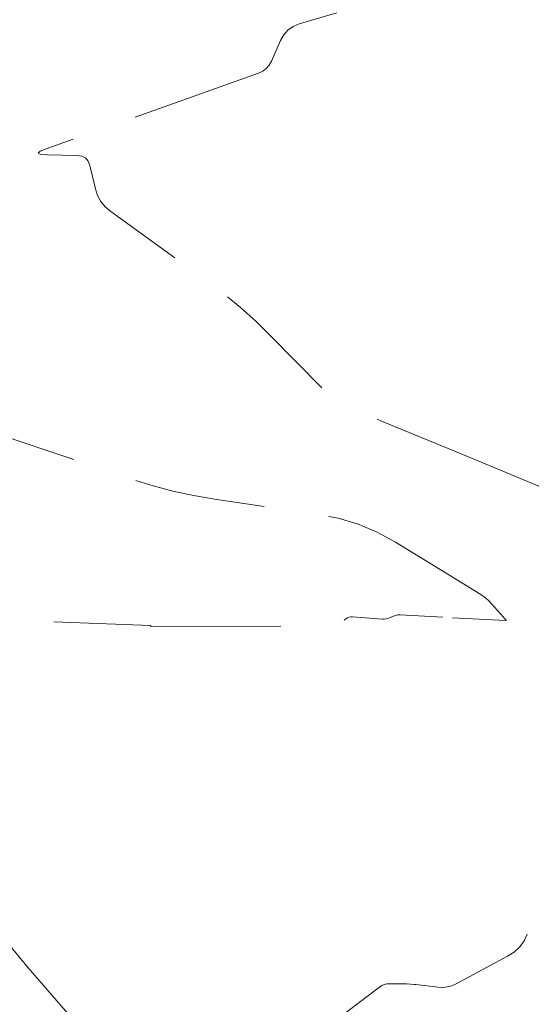
# Model space of a CAD drawing. Extents: x 190549 to 192750, y 66398 to 68355.
# Drawn here: x 191613 to 191661, y 66599 to 66693 of the extents above; entities that cross this region are included whole.
import ezdxf

# ---------------------------------------------------------------- set-up
doc = ezdxf.new("R2010")
doc.units = 0
doc.header["$MEASUREMENT"] = 0
doc.linetypes.add('DASHED2', pattern=[0.375, 0.25, -0.125])
doc.layers.add('Xminor', color=2, linetype='DASHED2', lineweight=0)

msp = doc.modelspace()

# ---------------------------------------------------------------- linework, layer by layer
at = {"layer": 'Xminor', "ltscale": 50, "flags": 128}
for points in [[(191658.0275, 66702.3035), (191657.4396, 66701.7722), (191656.9758, 66701.0246), (191655.6817, 66698.2462), (191655.3604, 66697.7017), (191654.9511, 66697.2589), (191654.454, 66696.9177), (191653.8688, 66696.6783), (191639.209, 66692.2832), (191638.6263, 66692.0432), (191638.1351, 66691.6999), (191637.7355, 66691.2534), (191637.4273, 66690.7037), (191636.5702, 66688.7392), (191636.3555, 66688.3516), (191636.0784, 66688.0307), (191635.7392, 66687.7765), (191635.3376, 66687.589)], [(191635.3376, 66687.589), (191615.0838, 66680.3729), (191614.5076, 66680.1292), (191614.3315, 66679.9511), (191614.5553, 66679.8386), (191615.1791, 66679.7917), (191618.0467, 66679.7428), (191618.4884, 66679.6761), (191618.8364, 66679.4928), (191619.0908, 66679.1928), (191619.2516, 66678.7761)], [(191619.2516, 66678.7761), (191619.7836, 66676.5593), (191619.9967, 66675.9144), (191620.3105, 66675.3368), (191620.7249, 66674.8266), (191621.24, 66674.3838), (191630.5003, 66667.6828), (191632.0882, 66666.4823), (191633.6215, 66665.2182), (191635.1001, 66663.8906), (191636.5241, 66662.4994), (191642.6784, 66656.2298), (191642.8681, 66656.0574), (191643.0739, 66655.9105), (191643.2957, 66655.7892), (191643.5336, 66655.6934), (191644.3882, 66655.4048), (191644.5353, 66655.3588), (191644.6841, 66655.3196), (191644.8344, 66655.2872), (191644.9865, 66655.2616), (191645.4857, 66655.1893), (191645.5908, 66655.1687), (191645.6922, 66655.1378), (191645.7899, 66655.0967), (191645.884, 66655.0454), (191646.5137, 66654.6594), (191646.6501, 66654.5795), (191646.7893, 66654.5051), (191646.9313, 66654.4363), (191647.0762, 66654.3731), (191654.1139, 66651.4628)], [(191653.2209, 66639.8627), (191648.4033, 66642.8149), (191646.6533, 66643.7708), (191644.8344, 66644.5361), (191642.9466, 66645.1106), (191640.9898, 66645.4945), (191631.3729, 66646.888), (191629.3231, 66647.2326), (191627.2953, 66647.6691), (191625.2895, 66648.1975), (191623.3057, 66648.8178), (191608.7798, 66653.7234), (191608.5042, 66653.8168), (191608.2288, 66653.9105), (191607.9535, 66654.0048), (191607.6784, 66654.0995), (191606.78, 66654.4097), (191606.5861, 66654.467), (191606.3894, 66654.506), (191606.19, 66654.5267), (191605.9878, 66654.529), (191604.0457, 66654.4645), (191603.63, 66654.4595), (191603.2153, 66654.4723), (191602.8014, 66654.5027), (191602.3885, 66654.5508), (191575.1558, 66658.3134), (191573.3984, 66658.8138), (191572.4347, 66659.72), (191572.2647, 66661.0318), (191572.8884, 66662.7493), (191576.5858, 66669.7068), (191576.9368, 66670.6668), (191576.9249, 66671.5426), (191576.55, 66672.3342), (191575.8121, 66673.0416), (191571.5847, 66676.1007), (191571.556, 66676.1254), (191571.5329, 66676.1538), (191571.5154, 66676.186), (191571.5035, 66676.2219)], [(191654.1139, 66651.4628), (191662.2163, 66648.1122), (191662.7029, 66647.9251), (191663.197, 66647.7634), (191663.6987, 66647.6269), (191664.2079, 66647.5156), (191666.447, 66647.0851), (191666.5241, 66647.0685), (191666.6002, 66647.0486), (191666.6753, 66647.0253), (191666.7495, 66646.9987), (191666.9903, 66646.9063), (191667.0417, 66646.8861), (191667.0928, 66646.8649), (191667.1434, 66646.8428), (191667.1936, 66646.8198), (191667.474, 66646.6883), (191667.5339, 66646.6597), (191667.5932, 66646.6299), (191667.6519, 66646.5992), (191667.7102, 66646.5674), (191667.9839, 66646.4149), (191668.0427, 66646.3826), (191668.1018, 66646.3509), (191668.1613, 66646.3198), (191668.2211, 66646.2893), (191675.0796, 66642.8455), (191675.1704, 66642.7979), (191675.2593, 66642.7473), (191675.3465, 66642.6936), (191675.4318, 66642.6368), (191675.7075, 66642.4464), (191675.7661, 66642.405), (191675.8239, 66642.3624), (191675.8807, 66642.3187), (191675.9367, 66642.2737), (191676.244, 66642.0217), (191676.3093, 66641.967), (191676.3734, 66641.9111), (191676.4365, 66641.8539), (191676.4983, 66641.7955), (191676.7852, 66641.519), (191676.846, 66641.4591), (191676.9057, 66641.3982), (191676.9642, 66641.336), (191677.0214, 66641.2727), (191677.2989, 66640.96), (191677.3593, 66640.8939), (191677.4216, 66640.8297), (191677.4857, 66640.7673), (191677.5516, 66640.7068), (191677.8363, 66640.4532), (191677.8967, 66640.3983), (191677.9559, 66640.3421), (191678.0139, 66640.2846), (191678.0707, 66640.226), (191678.3422, 66639.9397), (191678.3996, 66639.8776), (191678.4553, 66639.8141), (191678.5093, 66639.7492), (191678.5617, 66639.6829), (191683.9901, 66632.6266), (191684.0455, 66632.555), (191684.1013, 66632.4836), (191684.1574, 66632.4124), (191684.2139, 66632.3416), (191684.3991, 66632.1106), (191684.4382, 66632.0608), (191684.4762, 66632.01), (191684.5131, 66631.9585), (191684.5489, 66631.9062)], [(191653.2209, 66639.8627), (191656.3911, 66637.92), (191656.7123, 66637.7066), (191657.015, 66637.4712), (191657.2994, 66637.2139), (191657.5653, 66636.9347), (191658.6966, 66635.6556), (191658.7298, 66635.6179), (191658.763, 66635.5801), (191658.7959, 66635.5421), (191658.8288, 66635.5041), (191658.936, 66635.3796), (191658.9517, 66635.3565), (191658.9528, 66635.3405), (191658.9395, 66635.3317), (191658.9116, 66635.3301), (191653.2855, 66635.6402), (191653.2854, 66635.6402), (191653.2854, 66635.6402), (191653.2854, 66635.6401), (191653.2853, 66635.6401), (191653.2853, 66635.6398), (191653.2853, 66635.6398), (191653.2853, 66635.6398), (191653.2853, 66635.6398), (191653.2853, 66635.6398), (191652.8975, 66635.6612)], [(191649.0684, 66600.6555), (191647.8262, 66600.6675), (191647.5668, 66600.6496), (191647.321, 66600.5908), (191647.0887, 66600.4911), (191646.87, 66600.3505), (191643.4973, 66597.7869), (191642.7771, 66597.2344), (191642.0619, 66596.6754), (191641.3518, 66596.1101), (191640.6467, 66595.5384), (191631.8627, 66588.351), (191630.0159, 66587.2325), (191628.2403, 66586.9575), (191626.5358, 66587.526), (191624.9024, 66588.9378), (191613.3605, 66602.1828), (191611.9234, 66603.9667), (191610.6381, 66605.846), (191609.5046, 66607.8205), (191608.5229, 66609.8904), (191605.3606, 66617.2831), (191604.7362, 66618.4307), (191603.9275, 66619.3846), (191602.9345, 66620.1449), (191601.7573, 66620.7115), (191597.6107, 66622.2461), (191596.7192, 66622.5658), (191595.8217, 66622.8672), (191594.9183, 66623.1502), (191594.009, 66623.415), (191583.3368, 66626.4047), (191583.3095, 66626.4118), (191583.2821, 66626.4179), (191583.2544, 66626.423), (191583.2265, 66626.4271), (191583.1351, 66626.4387), (191583.1155, 66626.4412), (191583.0959, 66626.4437), (191583.0763, 66626.4463), (191583.0567, 66626.4489), (191582.9489, 66626.4631), (191582.9278, 66626.4685), (191582.9106, 66626.4787), (191582.8974, 66626.4937), (191582.8881, 66626.5134), (191582.3106, 66628.2606), (191582.2808, 66628.3389), (191582.2443, 66628.4136), (191582.2011, 66628.4847), (191582.1512, 66628.5521), (191581.9774, 66628.7664), (191581.9449, 66628.814), (191581.9216, 66628.8648), (191581.9076, 66628.919), (191581.903, 66628.9765), (191581.9031, 66630.8401), (191581.904, 66631.2392), (191581.907, 66631.6382), (191581.9118, 66632.0372), (191581.9186, 66632.4362), (191581.9541, 66634.2695), (191581.9544, 66634.2838), (191581.9546, 66634.2982), (191581.9548, 66634.3125), (191581.955, 66634.3269), (191581.9555, 66634.3738), (191581.9569, 66634.3827), (191581.9607, 66634.3892), (191581.967, 66634.3933), (191581.9758, 66634.3951), (191607.7306, 66635.9399), (191608.2843, 66635.9684), (191608.8383, 66635.9875), (191609.3925, 66635.9971), (191609.9469, 66635.9973), (191612.2857, 66635.9783), (191612.4061, 66635.9668), (191612.518, 66635.9341), (191612.6216, 66635.8804), (191612.7166, 66635.8057), (191613.0134, 66635.527), (191613.08, 66635.4751), (191613.1525, 66635.4388), (191613.2308, 66635.4182), (191613.315, 66635.4132), (191614.3362, 66635.4466), (191614.4207, 66635.4452), (191614.5038, 66635.4356), (191614.5855, 66635.4178), (191614.6659, 66635.3916), (191614.9261, 66635.2928), (191614.9824, 66635.274), (191615.0396, 66635.2599), (191615.0978, 66635.2505), (191615.1569, 66635.2459), (191625.0455, 66634.8655), (191625.051, 66634.8645), (191625.0541, 66634.8621), (191625.0548, 66634.8582), (191625.053, 66634.8528)], [(191625.053, 66634.8528), (191625.0431, 66634.8329), (191625.041, 66634.8286), (191625.039, 66634.8243), (191625.0372, 66634.8199), (191625.0354, 66634.8155), (191625.0262, 66634.7918), (191625.0252, 66634.7874), (191625.026, 66634.7842), (191625.0287, 66634.7823), (191625.0332, 66634.7816), (191642.7505, 66634.7886), (191642.7822, 66634.7916), (191642.8113, 66634.8005), (191642.8379, 66634.8154), (191642.8619, 66634.8363), (191642.9362, 66634.9142), (191642.9524, 66634.9306), (191642.9691, 66634.9463), (191642.9865, 66634.9614), (191643.0044, 66634.9759), (191643.6648, 66635.4891), (191643.811, 66635.5838), (191643.9665, 66635.6478), (191644.1313, 66635.6811), (191644.3054, 66635.6838), (191647.1475, 66635.483), (191647.324, 66635.4802), (191647.4976, 66635.4971), (191647.6681, 66635.5336), (191647.8355, 66635.5897), (191648.3776, 66635.8051), (191648.4948, 66635.8446), (191648.6142, 66635.8709), (191648.7357, 66635.8839), (191648.8594, 66635.8837), (191652.8975, 66635.6612)], [(191650.1987, 66600.6022), (191650.3466, 66600.587), (191652.4654, 66600.3407), (191652.9131, 66600.3215), (191653.3481, 66600.3692), (191653.7704, 66600.484), (191654.18, 66600.6657), (191659.0937, 66603.289), (191659.7198, 66603.6956), (191660.2431, 66604.1919), (191660.6634, 66604.7779), (191660.9808, 66605.4536), (191662.0347, 66608.3092), (191662.1386, 66608.5055), (191662.2631, 66608.5871), (191662.4083, 66608.5541), (191662.5742, 66608.4064), (191663.1496, 66607.7367), (191663.2724, 66607.6295), (191663.394, 66607.595), (191663.5146, 66607.6332), (191663.6341, 66607.744), (191665.9919, 66610.6607), (191666.2645, 66611.0089), (191666.5257, 66611.3651), (191666.7757, 66611.7294), (191667.0143, 66612.1017), (191667.7754, 66613.331), (191667.9515, 66613.5811), (191668.1536, 66613.8047), (191668.3816, 66614.0016), (191668.6357, 66614.172), (191674.5355, 66617.6426), (191674.5358, 66617.6427), (191674.5361, 66617.6427), (191674.5363, 66617.6426), (191674.5366, 66617.6424), (191674.5374, 66617.6417), (191674.5375, 66617.6415), (191674.5377, 66617.6414), (191674.5379, 66617.6414), (191674.5381, 66617.6414)], [(191650.1985, 66600.5993), (191650.1925, 66600.5999), (191649.8184, 66600.6283), (191649.4437, 66600.6469), (191649.0684, 66600.6555)]]:
    msp.add_lwpolyline(points, dxfattribs=at)

doc.saveas('drawing.dxf')
